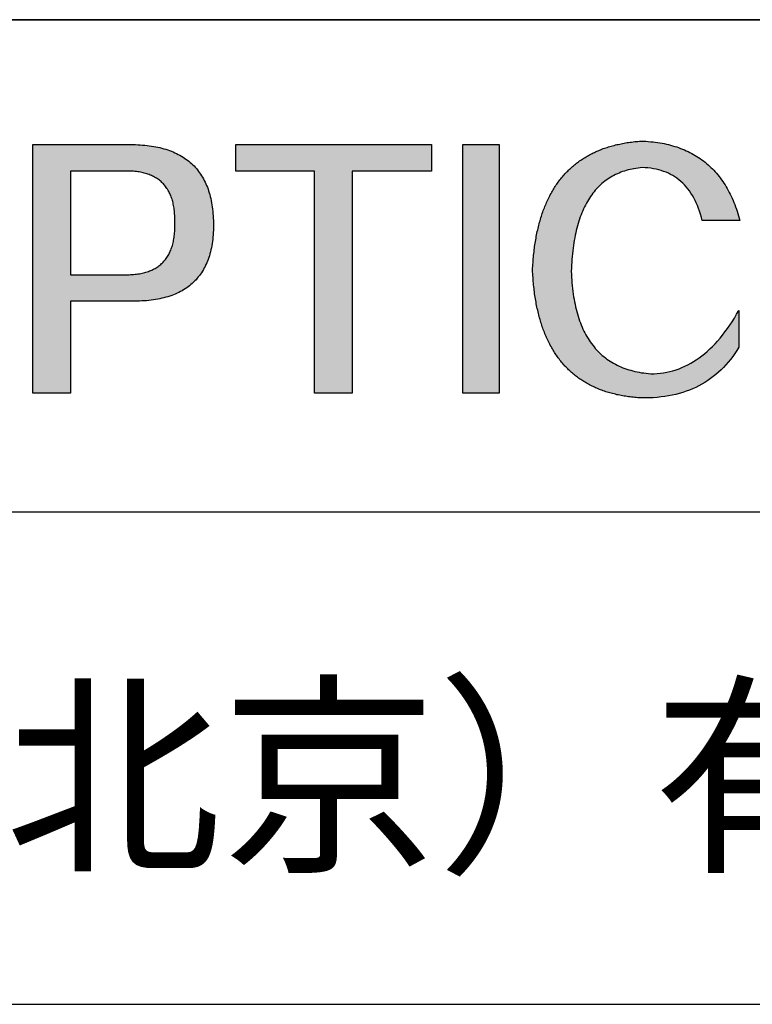
# Model space of a CAD drawing. Extents: x 0 to 297, y -2 to 208.
# Drawn here: x 248 to 262, y 25 to 43 of the extents above; entities that cross this region are included whole.
import ezdxf

# ---------------------------------------------------------------- set-up
doc = ezdxf.new("R2010")
doc.units = 0
doc.layers.get('0').update_dxf_attribs({"linetype": 'CONTINUOUS'})
doc.layers.add('6文字层', color=3, linetype='CONTINUOUS')
doc.layers.add('粗实线层', color=7, linetype='CONTINUOUS')

msp = doc.modelspace()

# ---------------------------------------------------------------- hatches: boundary and pattern name
for points in [[(257.664, 39.267), (257.657, 39.238), (257.65, 39.208), (257.643, 39.178), (257.637, 39.147), (257.63, 39.117), (257.624, 39.086), (257.619, 39.054), (257.613, 39.023), (257.608, 38.991), (257.603, 38.959), (257.598, 38.927), (257.593, 38.894), (257.589, 38.861), (257.585, 38.828), (257.581, 38.795), (257.577, 38.761), (257.573, 38.728), (257.57, 38.693), (257.567, 38.659), (257.564, 38.624), (257.562, 38.589), (257.559, 38.554), (257.557, 38.519), (257.555, 38.483), (257.553, 38.447), (257.555, 38.411), (257.557, 38.375), (257.559, 38.34), (257.562, 38.304), (257.564, 38.269), (257.567, 38.235), (257.57, 38.2), (257.573, 38.166), (257.577, 38.132), (257.581, 38.099), (257.585, 38.065), (257.589, 38.032), (257.593, 37.999), (257.598, 37.967), (257.603, 37.935), (257.608, 37.903), (257.613, 37.871), (257.619, 37.84), (257.624, 37.808), (257.63, 37.777), (257.637, 37.747), (257.643, 37.716), (257.65, 37.686), (257.657, 37.657), (257.664, 37.627), (257.671, 37.598), (257.679, 37.569), (257.687, 37.54), (257.695, 37.511), (257.703, 37.483), (257.711, 37.455), (257.72, 37.428), (257.729, 37.4), (257.738, 37.373), (257.748, 37.346), (257.757, 37.32), (257.767, 37.293), (257.777, 37.267), (257.787, 37.241), (257.798, 37.216), (257.809, 37.191), (257.82, 37.166), (257.831, 37.141), (257.842, 37.116), (257.854, 37.092), (257.866, 37.068), (257.878, 37.045), (257.89, 37.021), (257.903, 36.998), (257.916, 36.975), (257.929, 36.953), (257.942, 36.931), (257.955, 36.909), (257.969, 36.887), (257.983, 36.865), (257.997, 36.844), (258.012, 36.823), (258.026, 36.802), (258.041, 36.782), (258.056, 36.762), (258.071, 36.742), (258.087, 36.722), (258.103, 36.703), (258.118, 36.684), (258.135, 36.665), (258.151, 36.647), (258.168, 36.628), (258.185, 36.61), (258.202, 36.593), (258.219, 36.575), (258.237, 36.558), (258.254, 36.541), (258.272, 36.525), (258.29, 36.508), (258.309, 36.492), (258.328, 36.476), (258.347, 36.461), (258.366, 36.445), (258.385, 36.43), (258.405, 36.416), (258.424, 36.401), (258.444, 36.387), (258.465, 36.373), (258.485, 36.359), (258.506, 36.346), (258.527, 36.333), (258.548, 36.32), (258.569, 36.307), (258.591, 36.295), (258.613, 36.283), (258.635, 36.271), (258.657, 36.259), (258.68, 36.248), (258.702, 36.237), (258.725, 36.226), (258.749, 36.216), (258.772, 36.206), (258.796, 36.196), (258.82, 36.186), (258.844, 36.177), (258.868, 36.168), (258.893, 36.159), (258.917, 36.15), (258.942, 36.142), (258.968, 36.134), (258.993, 36.126), (259.019, 36.119), (259.045, 36.112), (259.071, 36.105), (259.097, 36.098), (259.124, 36.092), (259.15, 36.085), (259.178, 36.079), (259.205, 36.074), (259.232, 36.069), (259.26, 36.063), (259.288, 36.059), (259.316, 36.054), (259.345, 36.05), (259.373, 36.046), (259.402, 36.042), (259.431, 36.039), (259.46, 36.035), (259.49, 36.033), (259.52, 36.03), (259.55, 36.028), (259.58, 36.025), (259.61, 36.024), (259.689, 36.023), (259.765, 36.025), (259.841, 36.028), (259.915, 36.034), (259.988, 36.041), (260.06, 36.051), (260.13, 36.062), (260.2, 36.076), (260.267, 36.091), (260.334, 36.108), (260.399, 36.127), (260.463, 36.149), (260.525, 36.172), (260.586, 36.197), (260.646, 36.224), (260.705, 36.253), (260.762, 36.284), (260.818, 36.317), (260.873, 36.352), (260.926, 36.389), (260.978, 36.427), (261.029, 36.468), (261.078, 36.511), (261.126, 36.556), (261.173, 36.602), (261.218, 36.651), (261.263, 36.702), (261.305, 36.754), (261.347, 36.809), (261.387, 36.865), (261.426, 36.924), (261.464, 36.984), (261.464, 37.683), (261.421, 37.609), (261.378, 37.537), (261.335, 37.468), (261.291, 37.401), (261.246, 37.337), (261.2, 37.275), (261.154, 37.215), (261.107, 37.157), (261.06, 37.102), (261.012, 37.05), (260.963, 36.999), (260.914, 36.951), (260.864, 36.905), (260.813, 36.862), (260.762, 36.821), (260.71, 36.782), (260.657, 36.746), (260.604, 36.712), (260.551, 36.68), (260.496, 36.651), (260.441, 36.624), (260.385, 36.599), (260.329, 36.577), (260.272, 36.557), (260.215, 36.539), (260.156, 36.524), (260.097, 36.511), (260.038, 36.501), (259.978, 36.493), (259.917, 36.487), (259.856, 36.483), (259.794, 36.482), (259.749, 36.486), (259.705, 36.491), (259.661, 36.496), (259.618, 36.502), (259.576, 36.51), (259.535, 36.518), (259.494, 36.527), (259.454, 36.536), (259.414, 36.547), (259.375, 36.558), (259.337, 36.57), (259.3, 36.584), (259.263, 36.597), (259.227, 36.612), (259.192, 36.628), (259.157, 36.644), (259.123, 36.662), (259.09, 36.68), (259.057, 36.699), (259.025, 36.719), (258.994, 36.739), (258.963, 36.761), (258.933, 36.783), (258.904, 36.806), (258.875, 36.83), (258.847, 36.855), (258.82, 36.881), (258.793, 36.908), (258.767, 36.935), (258.742, 36.963), (258.718, 36.992), (258.694, 37.022), (258.671, 37.053), (258.648, 37.085), (258.626, 37.117), (258.605, 37.15), (258.584, 37.185), (258.565, 37.22), (258.546, 37.255), (258.527, 37.292), (258.509, 37.33), (258.492, 37.368), (258.476, 37.407), (258.46, 37.447), (258.445, 37.488), (258.43, 37.53), (258.417, 37.572), (258.404, 37.616), (258.391, 37.66), (258.379, 37.705), (258.368, 37.751), (258.358, 37.798), (258.348, 37.846), (258.339, 37.894), (258.331, 37.943), (258.323, 37.993), (258.316, 38.044), (258.31, 38.096), (258.304, 38.149), (258.3, 38.203), (258.295, 38.257), (258.292, 38.312), (258.289, 38.368), (258.286, 38.425), (258.289, 38.483), (258.291, 38.539), (258.295, 38.595), (258.299, 38.65), (258.303, 38.704), (258.309, 38.758), (258.314, 38.81), (258.321, 38.862), (258.328, 38.912), (258.335, 38.962), (258.344, 39.011), (258.352, 39.059), (258.362, 39.107), (258.372, 39.153), (258.382, 39.199), (258.393, 39.244), (258.405, 39.287), (258.418, 39.331), (258.43, 39.373), (258.444, 39.414), (258.458, 39.455), (258.473, 39.494), (258.488, 39.533), (258.504, 39.571), (258.521, 39.608), (258.538, 39.644), (258.556, 39.68), (258.574, 39.714), (258.593, 39.748), (258.612, 39.781), (258.632, 39.813), (258.653, 39.844), (258.674, 39.874), (258.696, 39.904), (258.719, 39.932), (258.742, 39.96), (258.766, 39.987), (258.79, 40.013), (258.815, 40.038), (258.84, 40.062), (258.866, 40.086), (258.893, 40.108), (258.92, 40.13), (258.948, 40.151), (258.977, 40.171), (259.006, 40.19), (259.035, 40.208), (259.066, 40.226), (259.096, 40.243), (259.128, 40.258), (259.16, 40.273), (259.193, 40.287), (259.226, 40.301), (259.26, 40.313), (259.294, 40.324), (259.329, 40.335), (259.365, 40.345), (259.401, 40.354), (259.438, 40.362), (259.475, 40.369), (259.513, 40.376), (259.552, 40.381), (259.591, 40.386), (259.631, 40.39), (259.686, 40.387), (259.74, 40.383), (259.793, 40.377), (259.845, 40.369), (259.895, 40.359), (259.944, 40.348), (259.992, 40.334), (260.038, 40.319), (260.083, 40.301), (260.127, 40.282), (260.17, 40.261), (260.211, 40.238), (260.251, 40.213), (260.29, 40.187), (260.328, 40.158), (260.364, 40.128), (260.399, 40.095), (260.433, 40.061), (260.465, 40.025), (260.496, 39.987), (260.526, 39.947), (260.555, 39.906), (260.582, 39.862), (260.608, 39.817), (260.633, 39.769), (260.657, 39.72), (260.679, 39.669), (260.7, 39.616), (260.72, 39.561), (260.738, 39.505), (260.755, 39.446), (260.771, 39.386), (261.484, 39.386), (261.472, 39.431), (261.459, 39.476), (261.445, 39.52), (261.431, 39.563), (261.417, 39.605), (261.402, 39.647), (261.386, 39.688), (261.37, 39.729), (261.353, 39.769), (261.336, 39.808), (261.318, 39.846), (261.3, 39.884), (261.281, 39.921), (261.262, 39.957), (261.242, 39.993), (261.222, 40.028), (261.201, 40.062), (261.179, 40.096), (261.157, 40.129), (261.135, 40.161), (261.112, 40.193), (261.088, 40.223), (261.064, 40.253), (261.039, 40.283), (261.014, 40.312), (260.988, 40.34), (260.962, 40.367), (260.935, 40.394), (260.907, 40.42), (260.879, 40.445), (260.851, 40.469), (260.822, 40.493), (260.792, 40.517), (260.762, 40.539), (260.732, 40.561), (260.701, 40.582), (260.669, 40.602), (260.637, 40.622), (260.604, 40.641), (260.571, 40.659), (260.537, 40.677), (260.502, 40.694), (260.467, 40.71), (260.432, 40.726), (260.396, 40.741), (260.359, 40.755), (260.322, 40.768), (260.285, 40.781), (260.247, 40.793), (260.208, 40.805), (260.169, 40.816), (260.129, 40.826), (260.089, 40.835), (260.048, 40.844), (260.007, 40.851), (259.965, 40.859), (259.922, 40.865), (259.879, 40.871), (259.836, 40.876), (259.792, 40.881), (259.747, 40.885), (259.702, 40.888), (259.656, 40.89), (259.61, 40.892), (259.58, 40.89), (259.55, 40.887), (259.52, 40.885), (259.49, 40.882), (259.46, 40.878), (259.431, 40.875), (259.402, 40.871), (259.373, 40.867), (259.345, 40.863), (259.316, 40.858), (259.288, 40.853), (259.26, 40.848), (259.232, 40.843), (259.205, 40.837), (259.178, 40.831), (259.15, 40.825), (259.124, 40.819), (259.097, 40.812), (259.071, 40.805), (259.045, 40.798), (259.019, 40.79), (258.993, 40.782), (258.968, 40.774), (258.942, 40.766), (258.917, 40.757), (258.893, 40.749), (258.868, 40.739), (258.844, 40.73), (258.82, 40.72), (258.796, 40.711), (258.772, 40.7), (258.749, 40.69), (258.725, 40.679), (258.702, 40.668), (258.68, 40.657), (258.657, 40.645), (258.635, 40.634), (258.613, 40.622), (258.591, 40.609), (258.569, 40.597), (258.548, 40.584), (258.527, 40.571), (258.506, 40.557), (258.485, 40.544), (258.465, 40.53), (258.444, 40.516), (258.424, 40.501), (258.405, 40.487), (258.385, 40.472), (258.366, 40.456), (258.347, 40.441), (258.328, 40.425), (258.309, 40.409), (258.29, 40.393), (258.272, 40.376), (258.254, 40.359), (258.237, 40.342), (258.219, 40.325), (258.202, 40.307), (258.185, 40.289), (258.168, 40.271), (258.151, 40.253), (258.135, 40.234), (258.118, 40.215), (258.103, 40.196), (258.087, 40.176), (258.071, 40.157), (258.056, 40.137), (258.041, 40.116), (258.026, 40.096), (258.012, 40.075), (257.997, 40.054), (257.983, 40.032), (257.969, 40.011), (257.955, 39.989), (257.942, 39.967), (257.929, 39.944), (257.916, 39.922), (257.903, 39.899), (257.89, 39.875), (257.878, 39.852), (257.866, 39.828), (257.854, 39.804), (257.842, 39.78), (257.831, 39.755), (257.82, 39.73), (257.809, 39.705), (257.798, 39.68), (257.787, 39.654), (257.777, 39.628), (257.767, 39.602), (257.757, 39.576), (257.748, 39.549), (257.738, 39.522), (257.729, 39.495), (257.72, 39.467), (257.711, 39.44), (257.703, 39.412), (257.695, 39.383), (257.687, 39.355), (257.679, 39.326), (257.671, 39.297), (257.665, 39.273)], [(255.639, 40.324), (255.639, 40.826), (251.932, 40.826), (251.932, 40.324), (253.419, 40.324), (253.419, 36.111), (254.132, 36.111), (254.132, 40.324)], [(256.922, 36.111), (256.922, 40.826), (256.23, 40.826), (256.23, 36.111)]]:
    msp.add_hatch(color=256).paths.add_polyline_path(points)
h = msp.add_hatch(color=256)
h.paths.add_polyline_path([(249.957, 37.857), (250.005, 37.857), (250.053, 37.858), (250.1, 37.859), (250.147, 37.861), (250.192, 37.863), (250.237, 37.867), (250.281, 37.871), (250.324, 37.876), (250.366, 37.881), (250.408, 37.888), (250.449, 37.895), (250.489, 37.903), (250.528, 37.912), (250.567, 37.921), (250.605, 37.931), (250.642, 37.942), (250.678, 37.954), (250.713, 37.966), (250.748, 37.979), (250.782, 37.993), (250.815, 38.008), (250.847, 38.023), (250.879, 38.039), (250.91, 38.056), (250.94, 38.073), (250.969, 38.092), (250.997, 38.111), (251.025, 38.131), (251.052, 38.151), (251.078, 38.173), (251.103, 38.195), (251.128, 38.218), (251.152, 38.241), (251.175, 38.265), (251.197, 38.291), (251.218, 38.316), (251.239, 38.343), (251.259, 38.37), (251.278, 38.398), (251.296, 38.427), (251.314, 38.457), (251.331, 38.487), (251.347, 38.518), (251.362, 38.55), (251.377, 38.582), (251.39, 38.615), (251.403, 38.649), (251.416, 38.684), (251.427, 38.72), (251.438, 38.756), (251.447, 38.793), (251.456, 38.831), (251.465, 38.869), (251.472, 38.908), (251.479, 38.948), (251.485, 38.989), (251.49, 39.031), (251.495, 39.073), (251.498, 39.116), (251.501, 39.16), (251.503, 39.204), (251.504, 39.249), (251.505, 39.295), (251.505, 39.342), (251.504, 39.387), (251.502, 39.432), (251.5, 39.476), (251.496, 39.519), (251.492, 39.562), (251.488, 39.603), (251.482, 39.645), (251.476, 39.685), (251.47, 39.725), (251.462, 39.764), (251.454, 39.802), (251.445, 39.84), (251.435, 39.877), (251.425, 39.913), (251.413, 39.948), (251.402, 39.983), (251.389, 40.017), (251.376, 40.051), (251.361, 40.083), (251.347, 40.115), (251.331, 40.147), (251.315, 40.177), (251.298, 40.207), (251.28, 40.236), (251.262, 40.265), (251.243, 40.292), (251.223, 40.319), (251.202, 40.346), (251.181, 40.371), (251.159, 40.396), (251.136, 40.421), (251.113, 40.444), (251.088, 40.467), (251.063, 40.489), (251.038, 40.511), (251.011, 40.531), (250.984, 40.551), (250.956, 40.571), (250.928, 40.589), (250.898, 40.607), (250.868, 40.625), (250.838, 40.641), (250.806, 40.657), (250.774, 40.672), (250.741, 40.686), (250.707, 40.7), (250.673, 40.713), (250.638, 40.725), (250.602, 40.737), (250.565, 40.748), (250.528, 40.758), (250.49, 40.768), (250.451, 40.776), (250.412, 40.784), (250.372, 40.792), (250.331, 40.798), (250.289, 40.804), (250.247, 40.81), (250.204, 40.814), (250.16, 40.818), (250.115, 40.821), (250.07, 40.824), (250.024, 40.825), (249.977, 40.826), (248.083, 40.826), (248.083, 36.111), (248.796, 36.111), (248.796, 37.857)])
h.paths.add_polyline_path([(248.796, 40.324), (249.814, 40.324), (249.845, 40.325), (249.874, 40.325), (249.904, 40.324), (249.933, 40.323), (249.961, 40.322), (249.989, 40.32), (250.016, 40.317), (250.043, 40.314), (250.07, 40.311), (250.095, 40.307), (250.121, 40.302), (250.146, 40.297), (250.17, 40.292), (250.194, 40.286), (250.218, 40.279), (250.241, 40.272), (250.263, 40.265), (250.285, 40.257), (250.307, 40.249), (250.328, 40.24), (250.348, 40.23), (250.368, 40.221), (250.388, 40.21), (250.407, 40.199), (250.426, 40.188), (250.444, 40.176), (250.461, 40.164), (250.479, 40.151), (250.495, 40.138), (250.511, 40.124), (250.527, 40.11), (250.542, 40.095), (250.557, 40.08), (250.571, 40.064), (250.585, 40.048), (250.598, 40.031), (250.611, 40.014), (250.623, 39.996), (250.635, 39.978), (250.646, 39.959), (250.657, 39.94), (250.668, 39.92), (250.677, 39.9), (250.687, 39.88), (250.696, 39.858), (250.704, 39.837), (250.712, 39.815), (250.719, 39.792), (250.726, 39.769), (250.733, 39.745), (250.739, 39.721), (250.744, 39.697), (250.749, 39.672), (250.753, 39.646), (250.757, 39.62), (250.761, 39.594), (250.764, 39.567), (250.767, 39.539), (250.769, 39.511), (250.77, 39.483), (250.771, 39.454), (250.772, 39.424), (250.772, 39.394), (250.772, 39.364), (250.773, 39.332), (250.773, 39.301), (250.773, 39.27), (250.773, 39.24), (250.772, 39.21), (250.77, 39.181), (250.768, 39.152), (250.765, 39.124), (250.762, 39.096), (250.759, 39.069), (250.755, 39.042), (250.75, 39.016), (250.745, 38.99), (250.74, 38.965), (250.733, 38.94), (250.727, 38.916), (250.72, 38.892), (250.712, 38.869), (250.704, 38.847), (250.695, 38.825), (250.686, 38.803), (250.677, 38.782), (250.667, 38.761), (250.656, 38.741), (250.645, 38.722), (250.633, 38.703), (250.621, 38.684), (250.608, 38.666), (250.595, 38.649), (250.581, 38.632), (250.567, 38.615), (250.552, 38.6), (250.537, 38.584), (250.522, 38.569), (250.505, 38.555), (250.489, 38.541), (250.471, 38.527), (250.454, 38.515), (250.435, 38.502), (250.417, 38.49), (250.397, 38.479), (250.378, 38.468), (250.357, 38.458), (250.336, 38.448), (250.315, 38.439), (250.293, 38.43), (250.271, 38.422), (250.248, 38.414), (250.225, 38.407), (250.201, 38.4), (250.177, 38.394), (250.152, 38.388), (250.127, 38.383), (250.101, 38.378), (250.074, 38.374), (250.048, 38.37), (250.02, 38.367), (249.992, 38.365), (249.964, 38.362), (249.935, 38.361), (249.906, 38.36), (249.876, 38.359), (249.845, 38.359), (249.814, 38.36), (248.796, 38.36)], flags=16)

# ---------------------------------------------------------------- linework, layer by layer
for points in [[(257.553, 38.447), (257.555, 38.483), (257.557, 38.519), (257.559, 38.554), (257.562, 38.589), (257.564, 38.624), (257.567, 38.659), (257.57, 38.693), (257.573, 38.728), (257.577, 38.761), (257.581, 38.795), (257.585, 38.828), (257.589, 38.861), (257.593, 38.894), (257.598, 38.927), (257.603, 38.959), (257.608, 38.991), (257.613, 39.023), (257.619, 39.054), (257.624, 39.086), (257.63, 39.117), (257.637, 39.147), (257.643, 39.178), (257.65, 39.208), (257.657, 39.238), (257.664, 39.267), (257.671, 39.297), (257.679, 39.326), (257.687, 39.355), (257.695, 39.383), (257.703, 39.412), (257.711, 39.44), (257.72, 39.467), (257.729, 39.495), (257.738, 39.522), (257.748, 39.549), (257.757, 39.576), (257.767, 39.602), (257.777, 39.628), (257.787, 39.654), (257.798, 39.68), (257.809, 39.705), (257.82, 39.73), (257.831, 39.755), (257.842, 39.78), (257.854, 39.804), (257.866, 39.828), (257.878, 39.852), (257.89, 39.875), (257.903, 39.899), (257.916, 39.922), (257.929, 39.944), (257.942, 39.967), (257.955, 39.989), (257.969, 40.011), (257.983, 40.032), (257.997, 40.054), (258.012, 40.075), (258.026, 40.096), (258.041, 40.116), (258.056, 40.137), (258.071, 40.157), (258.087, 40.176), (258.103, 40.196), (258.118, 40.215), (258.135, 40.234), (258.151, 40.253), (258.168, 40.271), (258.185, 40.289), (258.202, 40.307), (258.219, 40.325), (258.237, 40.342), (258.254, 40.359), (258.272, 40.376), (258.29, 40.393), (258.309, 40.409), (258.328, 40.425), (258.347, 40.441), (258.366, 40.456), (258.385, 40.472), (258.405, 40.487), (258.424, 40.501), (258.444, 40.516), (258.465, 40.53), (258.485, 40.544), (258.506, 40.557), (258.527, 40.571), (258.548, 40.584), (258.569, 40.597), (258.591, 40.609), (258.613, 40.622), (258.635, 40.634), (258.657, 40.645), (258.68, 40.657), (258.702, 40.668), (258.725, 40.679), (258.749, 40.69), (258.772, 40.7), (258.796, 40.711), (258.82, 40.72), (258.844, 40.73), (258.868, 40.739), (258.893, 40.749), (258.917, 40.757), (258.942, 40.766), (258.968, 40.774), (258.993, 40.782), (259.019, 40.79), (259.045, 40.798), (259.071, 40.805), (259.097, 40.812), (259.124, 40.819), (259.15, 40.825), (259.178, 40.831), (259.205, 40.837), (259.232, 40.843), (259.26, 40.848), (259.288, 40.853), (259.316, 40.858), (259.345, 40.863), (259.373, 40.867), (259.402, 40.871), (259.431, 40.875), (259.46, 40.878), (259.49, 40.882), (259.52, 40.885), (259.55, 40.887), (259.58, 40.89), (259.61, 40.892)], [(259.61, 40.892), (259.656, 40.89), (259.702, 40.888), (259.747, 40.885), (259.792, 40.881), (259.836, 40.876), (259.879, 40.871), (259.922, 40.865), (259.965, 40.859), (260.007, 40.851), (260.048, 40.844), (260.089, 40.835), (260.129, 40.826), (260.169, 40.816), (260.208, 40.805), (260.247, 40.793), (260.285, 40.781), (260.322, 40.768), (260.359, 40.755), (260.396, 40.741), (260.432, 40.726), (260.467, 40.71), (260.502, 40.694), (260.537, 40.677), (260.571, 40.659), (260.604, 40.641), (260.637, 40.622), (260.669, 40.602), (260.701, 40.582), (260.732, 40.561), (260.762, 40.539), (260.792, 40.517), (260.822, 40.493), (260.851, 40.469), (260.879, 40.445), (260.907, 40.42), (260.935, 40.394), (260.962, 40.367), (260.988, 40.34), (261.014, 40.312), (261.039, 40.283), (261.064, 40.253), (261.088, 40.223), (261.112, 40.193), (261.135, 40.161), (261.157, 40.129), (261.179, 40.096), (261.201, 40.062), (261.222, 40.028), (261.242, 39.993), (261.262, 39.957), (261.281, 39.921), (261.3, 39.884), (261.318, 39.846), (261.336, 39.808), (261.353, 39.769), (261.37, 39.729), (261.386, 39.688), (261.402, 39.647), (261.417, 39.605), (261.431, 39.563), (261.445, 39.52), (261.459, 39.476), (261.472, 39.431), (261.484, 39.386)], [(248.083, 40.826), (248.083, 40.826), (248.084, 40.826), (248.084, 40.826), (248.085, 40.826), (248.085, 40.826), (248.086, 40.826), (248.087, 40.826), (248.089, 40.826), (248.09, 40.826), (248.092, 40.826), (248.095, 40.826), (248.1, 40.826), (248.104, 40.826), (248.11, 40.826), (248.116, 40.826), (248.123, 40.826), (248.13, 40.826), (248.138, 40.826), (248.146, 40.826), (248.155, 40.826), (248.165, 40.826), (248.175, 40.826), (248.185, 40.826), (248.196, 40.826), (248.207, 40.826), (248.219, 40.826), (248.232, 40.826), (248.245, 40.826), (248.258, 40.826), (248.272, 40.826), (248.286, 40.826), (248.3, 40.826), (248.315, 40.826), (248.331, 40.826), (248.347, 40.826), (248.363, 40.826), (248.379, 40.826), (248.396, 40.826), (248.413, 40.826), (248.431, 40.826), (248.448, 40.826), (248.466, 40.826), (248.485, 40.826), (248.504, 40.826), (248.522, 40.826), (248.542, 40.826), (248.561, 40.826), (248.581, 40.826), (248.601, 40.826), (248.621, 40.826), (248.641, 40.826), (248.662, 40.826), (248.682, 40.826), (248.703, 40.826), (248.724, 40.826), (248.767, 40.826), (248.81, 40.826), (248.854, 40.826), (248.897, 40.826), (248.942, 40.826), (249.03, 40.826), (249.119, 40.826), (249.163, 40.826), (249.207, 40.826), (249.25, 40.826), (249.293, 40.826), (249.336, 40.826), (249.357, 40.826), (249.378, 40.826), (249.399, 40.826), (249.419, 40.826), (249.44, 40.826), (249.46, 40.826), (249.48, 40.826), (249.499, 40.826), (249.519, 40.826), (249.538, 40.826), (249.557, 40.826), (249.576, 40.826), (249.594, 40.826), (249.612, 40.826), (249.63, 40.826), (249.647, 40.826), (249.664, 40.826), (249.681, 40.826), (249.698, 40.826), (249.714, 40.826), (249.73, 40.826), (249.745, 40.826), (249.76, 40.826), (249.775, 40.826), (249.789, 40.826), (249.802, 40.826), (249.816, 40.826), (249.829, 40.826), (249.841, 40.826), (249.853, 40.826), (249.864, 40.826), (249.875, 40.826), (249.886, 40.826), (249.896, 40.826), (249.905, 40.826), (249.914, 40.826), (249.923, 40.826), (249.93, 40.826), (249.938, 40.826), (249.944, 40.826), (249.95, 40.826), (249.956, 40.826), (249.961, 40.826), (249.965, 40.826), (249.969, 40.826), (249.97, 40.826), (249.972, 40.826), (249.973, 40.826), (249.974, 40.826), (249.975, 40.826), (249.976, 40.826), (249.976, 40.826), (249.977, 40.826), (249.977, 40.826), (249.977, 40.826)], [(248.083, 36.111), (248.083, 36.111), (248.083, 36.111), (248.083, 36.111), (248.083, 36.112), (248.083, 36.112), (248.083, 36.113), (248.083, 36.114), (248.083, 36.114), (248.083, 36.115), (248.083, 36.116), (248.083, 36.117), (248.083, 36.119), (248.083, 36.12), (248.083, 36.121), (248.083, 36.123), (248.083, 36.124), (248.083, 36.126), (248.083, 36.128), (248.083, 36.13), (248.083, 36.132), (248.083, 36.134), (248.083, 36.136), (248.083, 36.139), (248.083, 36.141), (248.083, 36.144), (248.083, 36.146), (248.083, 36.149), (248.083, 36.152), (248.083, 36.155), (248.083, 36.158), (248.083, 36.161), (248.083, 36.164), (248.083, 36.167), (248.083, 36.171), (248.083, 36.174), (248.083, 36.178), (248.083, 36.181), (248.083, 36.185), (248.083, 36.189), (248.083, 36.193), (248.083, 36.197), (248.083, 36.201), (248.083, 36.205), (248.083, 36.209), (248.083, 36.214), (248.083, 36.218), (248.083, 36.223), (248.083, 36.227), (248.083, 36.232), (248.083, 36.237), (248.083, 36.242), (248.083, 36.247), (248.083, 36.252), (248.083, 36.257), (248.083, 36.262), (248.083, 36.268), (248.083, 36.273), (248.083, 36.279), (248.083, 36.284), (248.083, 36.29), (248.083, 36.296), (248.083, 36.302), (248.083, 36.308), (248.083, 36.314), (248.083, 36.32), (248.083, 36.326), (248.083, 36.332), (248.083, 36.338), (248.083, 36.345), (248.083, 36.351), (248.083, 36.358), (248.083, 36.364), (248.083, 36.371), (248.083, 36.378), (248.083, 36.385), (248.083, 36.392), (248.083, 36.399), (248.083, 36.406), (248.083, 36.413), (248.083, 36.42), (248.083, 36.428), (248.083, 36.435), (248.083, 36.442), (248.083, 36.45), (248.083, 36.458), (248.083, 36.465), (248.083, 36.473), (248.083, 36.481), (248.083, 36.489), (248.083, 36.497), (248.083, 36.505), (248.083, 36.513), (248.083, 36.521), (248.083, 36.529), (248.083, 36.538), (248.083, 36.546), (248.083, 36.555), (248.083, 36.563), (248.083, 36.572), (248.083, 36.58), (248.083, 36.589), (248.083, 36.598), (248.083, 36.616), (248.083, 36.634), (248.083, 36.652), (248.083, 36.67), (248.083, 36.689), (248.083, 36.708), (248.083, 36.727), (248.083, 36.747), (248.083, 36.767), (248.083, 36.787), (248.083, 36.807), (248.083, 36.827), (248.083, 36.848), (248.083, 36.869), (248.083, 36.89), (248.083, 36.911), (248.083, 36.932), (248.083, 36.954), (248.083, 36.976), (248.083, 36.998), (248.083, 37.02), (248.083, 37.043), (248.083, 37.065), (248.083, 37.088), (248.083, 37.111), (248.083, 37.134), (248.083, 37.157), (248.083, 37.181), (248.083, 37.205), (248.083, 37.228), (248.083, 37.252), (248.083, 37.277), (248.083, 37.301), (248.083, 37.325), (248.083, 37.35), (248.083, 37.375), (248.083, 37.399), (248.083, 37.424), (248.083, 37.45), (248.083, 37.475), (248.083, 37.5), (248.083, 37.526), (248.083, 37.551), (248.083, 37.577), (248.083, 37.603), (248.083, 37.629), (248.083, 37.655), (248.083, 37.681), (248.083, 37.707), (248.083, 37.734), (248.083, 37.76), (248.083, 37.787), (248.083, 37.813), (248.083, 37.84), (248.083, 37.867), (248.083, 37.894), (248.083, 37.921), (248.083, 37.975), (248.083, 38.029), (248.083, 38.083), (248.083, 38.138), (248.083, 38.193), (248.083, 38.248), (248.083, 38.303), (248.083, 38.358), (248.083, 38.469), (248.083, 38.579), (248.083, 38.634), (248.083, 38.689), (248.083, 38.744), (248.083, 38.799), (248.083, 38.854), (248.083, 38.908), (248.083, 38.963), (248.083, 39.017), (248.083, 39.044), (248.083, 39.071), (248.083, 39.097), (248.083, 39.124), (248.083, 39.151), (248.083, 39.177), (248.083, 39.204), (248.083, 39.23), (248.083, 39.256), (248.083, 39.282), (248.083, 39.308), (248.083, 39.334), (248.083, 39.36), (248.083, 39.386), (248.083, 39.412), (248.083, 39.437), (248.083, 39.462), (248.083, 39.488), (248.083, 39.513), (248.083, 39.538), (248.083, 39.563), (248.083, 39.587), (248.083, 39.612), (248.083, 39.636), (248.083, 39.661), (248.083, 39.685), (248.083, 39.709), (248.083, 39.733), (248.083, 39.756), (248.083, 39.78), (248.083, 39.803), (248.083, 39.826), (248.083, 39.849), (248.083, 39.872), (248.083, 39.895), (248.083, 39.917), (248.083, 39.939), (248.083, 39.962), (248.083, 39.983), (248.083, 40.005), (248.083, 40.026), (248.083, 40.048), (248.083, 40.069), (248.083, 40.09), (248.083, 40.11), (248.083, 40.131), (248.083, 40.151), (248.083, 40.171), (248.083, 40.19), (248.083, 40.21), (248.083, 40.229), (248.083, 40.248), (248.083, 40.267), (248.083, 40.285), (248.083, 40.304), (248.083, 40.322), (248.083, 40.34), (248.083, 40.348), (248.083, 40.357), (248.083, 40.366), (248.083, 40.374), (248.083, 40.383), (248.083, 40.391), (248.083, 40.4), (248.083, 40.408), (248.083, 40.416), (248.083, 40.424), (248.083, 40.432), (248.083, 40.441), (248.083, 40.448), (248.083, 40.456), (248.083, 40.464), (248.083, 40.472), (248.083, 40.48), (248.083, 40.487), (248.083, 40.495), (248.083, 40.502), (248.083, 40.51), (248.083, 40.517), (248.083, 40.524), (248.083, 40.531), (248.083, 40.539), (248.083, 40.546), (248.083, 40.553), (248.083, 40.559), (248.083, 40.566), (248.083, 40.573), (248.083, 40.58), (248.083, 40.586), (248.083, 40.593), (248.083, 40.599), (248.083, 40.605), (248.083, 40.612), (248.083, 40.618), (248.083, 40.624), (248.083, 40.63), (248.083, 40.636), (248.083, 40.642), (248.083, 40.647), (248.083, 40.653), (248.083, 40.659), (248.083, 40.664), (248.083, 40.67), (248.083, 40.675), (248.083, 40.68), (248.083, 40.685), (248.083, 40.69), (248.083, 40.695), (248.083, 40.7), (248.083, 40.705), (248.083, 40.71), (248.083, 40.714), (248.083, 40.719), (248.083, 40.724), (248.083, 40.728), (248.083, 40.732), (248.083, 40.736), (248.083, 40.741), (248.083, 40.745), (248.083, 40.748), (248.083, 40.752), (248.083, 40.756), (248.083, 40.76), (248.083, 40.763), (248.083, 40.767), (248.083, 40.77), (248.083, 40.773), (248.083, 40.777), (248.083, 40.78), (248.083, 40.783), (248.083, 40.786), (248.083, 40.788), (248.083, 40.791), (248.083, 40.794), (248.083, 40.796), (248.083, 40.799), (248.083, 40.801), (248.083, 40.803), (248.083, 40.805), (248.083, 40.807), (248.083, 40.809), (248.083, 40.811), (248.083, 40.813), (248.083, 40.815), (248.083, 40.816), (248.083, 40.817), (248.083, 40.819), (248.083, 40.82), (248.083, 40.821), (248.083, 40.822), (248.083, 40.823), (248.083, 40.824), (248.083, 40.824), (248.083, 40.825), (248.083, 40.826), (248.083, 40.826), (248.083, 40.826), (248.083, 40.826), (248.083, 40.826)], [(249.977, 40.826), (250.024, 40.825), (250.07, 40.824), (250.115, 40.821), (250.16, 40.818), (250.204, 40.814), (250.247, 40.81), (250.289, 40.804), (250.331, 40.798), (250.372, 40.792), (250.412, 40.784), (250.451, 40.776), (250.49, 40.768), (250.528, 40.758), (250.565, 40.748), (250.602, 40.737), (250.638, 40.725), (250.673, 40.713), (250.707, 40.7), (250.741, 40.686), (250.774, 40.672), (250.806, 40.657), (250.838, 40.641), (250.868, 40.625), (250.898, 40.607), (250.928, 40.589), (250.956, 40.571), (250.984, 40.551), (251.011, 40.531), (251.038, 40.511), (251.063, 40.489), (251.088, 40.467), (251.113, 40.444), (251.136, 40.421), (251.159, 40.396), (251.181, 40.371), (251.202, 40.346), (251.223, 40.319), (251.243, 40.292), (251.262, 40.265), (251.28, 40.236), (251.298, 40.207), (251.315, 40.177), (251.331, 40.147), (251.347, 40.115), (251.361, 40.083), (251.376, 40.051), (251.389, 40.017), (251.402, 39.983), (251.413, 39.948), (251.425, 39.913), (251.435, 39.877), (251.445, 39.84), (251.454, 39.802), (251.462, 39.764), (251.47, 39.725), (251.476, 39.685), (251.482, 39.645), (251.488, 39.603), (251.492, 39.562), (251.496, 39.519), (251.5, 39.476), (251.502, 39.432), (251.504, 39.387), (251.505, 39.342)], [(251.932, 40.324), (251.932, 40.826)], [(251.932, 40.826), (255.639, 40.826)], [(255.639, 40.826), (255.639, 40.324)], [(256.23, 36.111), (256.23, 40.826)], [(256.23, 40.826), (256.922, 40.826)], [(256.922, 40.826), (256.922, 36.111)], [(249.814, 40.324), (249.814, 40.324), (249.814, 40.324), (249.813, 40.324), (249.811, 40.324), (249.81, 40.324), (249.808, 40.324), (249.806, 40.324), (249.803, 40.324), (249.8, 40.324), (249.797, 40.324), (249.793, 40.324), (249.789, 40.324), (249.78, 40.324), (249.771, 40.324), (249.76, 40.324), (249.748, 40.324), (249.734, 40.324), (249.72, 40.324), (249.705, 40.324), (249.689, 40.324), (249.673, 40.324), (249.655, 40.324), (249.637, 40.324), (249.618, 40.324), (249.598, 40.324), (249.578, 40.324), (249.557, 40.324), (249.536, 40.324), (249.514, 40.324), (249.492, 40.324), (249.47, 40.324), (249.447, 40.324), (249.4, 40.324), (249.353, 40.324), (249.305, 40.324), (249.257, 40.324), (249.21, 40.324), (249.164, 40.324), (249.141, 40.324), (249.118, 40.324), (249.096, 40.324), (249.074, 40.324), (249.053, 40.324), (249.032, 40.324), (249.012, 40.324), (248.992, 40.324), (248.973, 40.324), (248.955, 40.324), (248.938, 40.324), (248.921, 40.324), (248.905, 40.324), (248.89, 40.324), (248.876, 40.324), (248.863, 40.324), (248.851, 40.324), (248.84, 40.324), (248.83, 40.324), (248.821, 40.324), (248.817, 40.324), (248.814, 40.324), (248.81, 40.324), (248.807, 40.324), (248.805, 40.324), (248.803, 40.324), (248.801, 40.324), (248.799, 40.324), (248.798, 40.324), (248.797, 40.324), (248.796, 40.324), (248.796, 40.324)], [(248.796, 40.324), (248.796, 40.324), (248.796, 40.324), (248.796, 40.323), (248.796, 40.323), (248.796, 40.322), (248.796, 40.321), (248.796, 40.32), (248.796, 40.319), (248.796, 40.317), (248.796, 40.316), (248.796, 40.314), (248.796, 40.312), (248.796, 40.31), (248.796, 40.307), (248.796, 40.305), (248.796, 40.302), (248.796, 40.299), (248.796, 40.297), (248.796, 40.29), (248.796, 40.283), (248.796, 40.276), (248.796, 40.268), (248.796, 40.259), (248.796, 40.25), (248.796, 40.24), (248.796, 40.23), (248.796, 40.219), (248.796, 40.207), (248.796, 40.195), (248.796, 40.183), (248.796, 40.17), (248.796, 40.157), (248.796, 40.143), (248.796, 40.129), (248.796, 40.114), (248.796, 40.099), (248.796, 40.083), (248.796, 40.067), (248.796, 40.051), (248.796, 40.034), (248.796, 40.017), (248.796, 40), (248.796, 39.982), (248.796, 39.964), (248.796, 39.945), (248.796, 39.927), (248.796, 39.908), (248.796, 39.888), (248.796, 39.869), (248.796, 39.849), (248.796, 39.828), (248.796, 39.808), (248.796, 39.787), (248.796, 39.767), (248.796, 39.745), (248.796, 39.724), (248.796, 39.703), (248.796, 39.681), (248.796, 39.659), (248.796, 39.615), (248.796, 39.57), (248.796, 39.525), (248.796, 39.48), (248.796, 39.434), (248.796, 39.342), (248.796, 39.25), (248.796, 39.204), (248.796, 39.159), (248.796, 39.114), (248.796, 39.069), (248.796, 39.025), (248.796, 39.003), (248.796, 38.981), (248.796, 38.96), (248.796, 38.938), (248.796, 38.917), (248.796, 38.896), (248.796, 38.876), (248.796, 38.855), (248.796, 38.835), (248.796, 38.815), (248.796, 38.796), (248.796, 38.776), (248.796, 38.757), (248.796, 38.738), (248.796, 38.72), (248.796, 38.702), (248.796, 38.684), (248.796, 38.666), (248.796, 38.649), (248.796, 38.633), (248.796, 38.616), (248.796, 38.6), (248.796, 38.585), (248.796, 38.57), (248.796, 38.555), (248.796, 38.541), (248.796, 38.527), (248.796, 38.514), (248.796, 38.501), (248.796, 38.488), (248.796, 38.477), (248.796, 38.465), (248.796, 38.454), (248.796, 38.444), (248.796, 38.434), (248.796, 38.425), (248.796, 38.416), (248.796, 38.408), (248.796, 38.401), (248.796, 38.394), (248.796, 38.387), (248.796, 38.384), (248.796, 38.382), (248.796, 38.379), (248.796, 38.376), (248.796, 38.374), (248.796, 38.372), (248.796, 38.37), (248.796, 38.368), (248.796, 38.367), (248.796, 38.365), (248.796, 38.364), (248.796, 38.363), (248.796, 38.362), (248.796, 38.361), (248.796, 38.36), (248.796, 38.36), (248.796, 38.36), (248.796, 38.36)], [(250.772, 39.364), (250.772, 39.394), (250.772, 39.424), (250.771, 39.454), (250.77, 39.483), (250.769, 39.511), (250.767, 39.539), (250.764, 39.567), (250.761, 39.594), (250.757, 39.62), (250.753, 39.646), (250.749, 39.672), (250.744, 39.697), (250.739, 39.721), (250.733, 39.745), (250.726, 39.769), (250.719, 39.792), (250.712, 39.815), (250.704, 39.837), (250.696, 39.858), (250.687, 39.88), (250.677, 39.9), (250.668, 39.92), (250.657, 39.94), (250.646, 39.959), (250.635, 39.978), (250.623, 39.996), (250.611, 40.014), (250.598, 40.031), (250.585, 40.048), (250.571, 40.064), (250.557, 40.08), (250.542, 40.095), (250.527, 40.11), (250.511, 40.124), (250.495, 40.138), (250.479, 40.151), (250.461, 40.164), (250.444, 40.176), (250.426, 40.188), (250.407, 40.199), (250.388, 40.21), (250.368, 40.221), (250.348, 40.23), (250.328, 40.24), (250.307, 40.249), (250.285, 40.257), (250.263, 40.265), (250.241, 40.272), (250.218, 40.279), (250.194, 40.286), (250.17, 40.292), (250.146, 40.297), (250.121, 40.302), (250.095, 40.307), (250.07, 40.311), (250.043, 40.314), (250.016, 40.317), (249.989, 40.32), (249.961, 40.322), (249.933, 40.323), (249.904, 40.324), (249.874, 40.325), (249.845, 40.325), (249.814, 40.324)], [(253.419, 40.324), (251.932, 40.324)], [(253.419, 36.111), (253.419, 40.324)], [(255.639, 40.324), (254.132, 40.324)], [(254.132, 40.324), (254.132, 36.111)], [(259.631, 40.39), (259.591, 40.386), (259.552, 40.381), (259.513, 40.376), (259.475, 40.369), (259.438, 40.362), (259.401, 40.354), (259.365, 40.345), (259.329, 40.335), (259.294, 40.324), (259.26, 40.313), (259.226, 40.301), (259.193, 40.287), (259.16, 40.273), (259.128, 40.258), (259.096, 40.243), (259.066, 40.226), (259.035, 40.208), (259.006, 40.19), (258.977, 40.171), (258.948, 40.151), (258.92, 40.13), (258.893, 40.108), (258.866, 40.086), (258.84, 40.062), (258.815, 40.038), (258.79, 40.013), (258.766, 39.987), (258.742, 39.96), (258.719, 39.932), (258.696, 39.904), (258.674, 39.874), (258.653, 39.844), (258.632, 39.813), (258.612, 39.781), (258.593, 39.748), (258.574, 39.714), (258.556, 39.68), (258.538, 39.644), (258.521, 39.608), (258.504, 39.571), (258.488, 39.533), (258.473, 39.494), (258.458, 39.455), (258.444, 39.414), (258.43, 39.373), (258.418, 39.331), (258.405, 39.287), (258.393, 39.244), (258.382, 39.199), (258.372, 39.153), (258.362, 39.107), (258.352, 39.059), (258.344, 39.011), (258.335, 38.962), (258.328, 38.912), (258.321, 38.862), (258.314, 38.81), (258.309, 38.758), (258.303, 38.704), (258.299, 38.65), (258.295, 38.595), (258.291, 38.539), (258.289, 38.483), (258.286, 38.425)], [(260.771, 39.386), (260.755, 39.446), (260.738, 39.505), (260.72, 39.561), (260.7, 39.616), (260.679, 39.669), (260.657, 39.72), (260.633, 39.769), (260.608, 39.817), (260.582, 39.862), (260.555, 39.906), (260.526, 39.947), (260.496, 39.987), (260.465, 40.025), (260.433, 40.061), (260.399, 40.095), (260.364, 40.128), (260.328, 40.158), (260.29, 40.187), (260.251, 40.213), (260.211, 40.238), (260.17, 40.261), (260.127, 40.282), (260.083, 40.301), (260.038, 40.319), (259.992, 40.334), (259.944, 40.348), (259.895, 40.359), (259.845, 40.369), (259.793, 40.377), (259.74, 40.383), (259.686, 40.387), (259.631, 40.39)], [(249.814, 38.36), (249.845, 38.359), (249.876, 38.359), (249.906, 38.36), (249.935, 38.361), (249.964, 38.362), (249.992, 38.365), (250.02, 38.367), (250.048, 38.37), (250.074, 38.374), (250.101, 38.378), (250.127, 38.383), (250.152, 38.388), (250.177, 38.394), (250.201, 38.4), (250.225, 38.407), (250.248, 38.414), (250.271, 38.422), (250.293, 38.43), (250.315, 38.439), (250.336, 38.448), (250.357, 38.458), (250.378, 38.468), (250.397, 38.479), (250.417, 38.49), (250.435, 38.502), (250.454, 38.515), (250.471, 38.527), (250.489, 38.541), (250.505, 38.555), (250.522, 38.569), (250.537, 38.584), (250.552, 38.6), (250.567, 38.615), (250.581, 38.632), (250.595, 38.649), (250.608, 38.666), (250.621, 38.684), (250.633, 38.703), (250.645, 38.722), (250.656, 38.741), (250.667, 38.761), (250.677, 38.782), (250.686, 38.803), (250.695, 38.825), (250.704, 38.847), (250.712, 38.869), (250.72, 38.892), (250.727, 38.916), (250.733, 38.94), (250.74, 38.965), (250.745, 38.99), (250.75, 39.016), (250.755, 39.042), (250.759, 39.069), (250.762, 39.096), (250.765, 39.124), (250.768, 39.152), (250.77, 39.181), (250.772, 39.21), (250.773, 39.24), (250.773, 39.27), (250.773, 39.301), (250.773, 39.332), (250.772, 39.364)], [(251.505, 39.342), (251.505, 39.295), (251.504, 39.249), (251.503, 39.204), (251.501, 39.16), (251.498, 39.116), (251.495, 39.073), (251.49, 39.031), (251.485, 38.989), (251.479, 38.948), (251.472, 38.908), (251.465, 38.869), (251.456, 38.831), (251.447, 38.793), (251.438, 38.756), (251.427, 38.72), (251.416, 38.684), (251.403, 38.649), (251.39, 38.615), (251.377, 38.582), (251.362, 38.55), (251.347, 38.518), (251.331, 38.487), (251.314, 38.457), (251.296, 38.427), (251.278, 38.398), (251.259, 38.37), (251.239, 38.343), (251.218, 38.316), (251.197, 38.291), (251.175, 38.265), (251.152, 38.241), (251.128, 38.218), (251.103, 38.195), (251.078, 38.173), (251.052, 38.151), (251.025, 38.131), (250.997, 38.111), (250.969, 38.092), (250.94, 38.073), (250.91, 38.056), (250.879, 38.039), (250.847, 38.023), (250.815, 38.008), (250.782, 37.993), (250.748, 37.979), (250.713, 37.966), (250.678, 37.954), (250.642, 37.942), (250.605, 37.931), (250.567, 37.921), (250.528, 37.912), (250.489, 37.903), (250.449, 37.895), (250.408, 37.888), (250.366, 37.881), (250.324, 37.876), (250.281, 37.871), (250.237, 37.867), (250.192, 37.863), (250.147, 37.861), (250.1, 37.859), (250.053, 37.858), (250.005, 37.857), (249.957, 37.857)], [(261.484, 39.386), (261.483, 39.386), (261.482, 39.386), (261.479, 39.386), (261.476, 39.386), (261.472, 39.386), (261.466, 39.386), (261.46, 39.386), (261.453, 39.386), (261.446, 39.386), (261.437, 39.386), (261.428, 39.386), (261.418, 39.386), (261.408, 39.386), (261.397, 39.386), (261.385, 39.386), (261.373, 39.386), (261.36, 39.386), (261.347, 39.386), (261.319, 39.386), (261.289, 39.386), (261.258, 39.386), (261.227, 39.386), (261.194, 39.386), (261.128, 39.386), (261.061, 39.386), (261.028, 39.386), (260.997, 39.386), (260.966, 39.386), (260.936, 39.386), (260.909, 39.386), (260.895, 39.386), (260.883, 39.386), (260.87, 39.386), (260.859, 39.386), (260.847, 39.386), (260.837, 39.386), (260.827, 39.386), (260.818, 39.386), (260.809, 39.386), (260.802, 39.386), (260.795, 39.386), (260.789, 39.386), (260.784, 39.386), (260.779, 39.386), (260.776, 39.386), (260.773, 39.386), (260.772, 39.386), (260.771, 39.386)], [(248.796, 38.36), (248.796, 38.36), (248.797, 38.36), (248.798, 38.36), (248.799, 38.36), (248.801, 38.36), (248.803, 38.36), (248.805, 38.36), (248.807, 38.36), (248.81, 38.36), (248.814, 38.36), (248.817, 38.36), (248.821, 38.36), (248.83, 38.36), (248.84, 38.36), (248.851, 38.36), (248.863, 38.36), (248.876, 38.36), (248.89, 38.36), (248.905, 38.36), (248.921, 38.36), (248.938, 38.36), (248.955, 38.36), (248.973, 38.36), (248.992, 38.36), (249.012, 38.36), (249.032, 38.36), (249.053, 38.36), (249.074, 38.36), (249.096, 38.36), (249.118, 38.36), (249.141, 38.36), (249.164, 38.36), (249.21, 38.36), (249.257, 38.36), (249.305, 38.36), (249.353, 38.36), (249.4, 38.36), (249.447, 38.36), (249.47, 38.36), (249.492, 38.36), (249.514, 38.36), (249.536, 38.36), (249.557, 38.36), (249.578, 38.36), (249.598, 38.36), (249.618, 38.36), (249.637, 38.36), (249.655, 38.36), (249.673, 38.36), (249.689, 38.36), (249.705, 38.36), (249.72, 38.36), (249.734, 38.36), (249.748, 38.36), (249.76, 38.36), (249.771, 38.36), (249.78, 38.36), (249.789, 38.36), (249.793, 38.36), (249.797, 38.36), (249.8, 38.36), (249.803, 38.36), (249.806, 38.36), (249.808, 38.36), (249.81, 38.36), (249.811, 38.36), (249.813, 38.36), (249.814, 38.36), (249.814, 38.36), (249.814, 38.36)], [(259.61, 36.024), (259.58, 36.025), (259.55, 36.028), (259.52, 36.03), (259.49, 36.033), (259.46, 36.035), (259.431, 36.039), (259.402, 36.042), (259.373, 36.046), (259.345, 36.05), (259.316, 36.054), (259.288, 36.059), (259.26, 36.063), (259.232, 36.069), (259.205, 36.074), (259.178, 36.079), (259.15, 36.085), (259.124, 36.092), (259.097, 36.098), (259.071, 36.105), (259.045, 36.112), (259.019, 36.119), (258.993, 36.126), (258.968, 36.134), (258.942, 36.142), (258.917, 36.15), (258.893, 36.159), (258.868, 36.168), (258.844, 36.177), (258.82, 36.186), (258.796, 36.196), (258.772, 36.206), (258.749, 36.216), (258.725, 36.226), (258.702, 36.237), (258.68, 36.248), (258.657, 36.259), (258.635, 36.271), (258.613, 36.283), (258.591, 36.295), (258.569, 36.307), (258.548, 36.32), (258.527, 36.333), (258.506, 36.346), (258.485, 36.359), (258.465, 36.373), (258.444, 36.387), (258.424, 36.401), (258.405, 36.416), (258.385, 36.43), (258.366, 36.445), (258.347, 36.461), (258.328, 36.476), (258.309, 36.492), (258.29, 36.508), (258.272, 36.525), (258.254, 36.541), (258.237, 36.558), (258.219, 36.575), (258.202, 36.593), (258.185, 36.61), (258.168, 36.628), (258.151, 36.647), (258.135, 36.665), (258.118, 36.684), (258.103, 36.703), (258.087, 36.722), (258.071, 36.742), (258.056, 36.762), (258.041, 36.782), (258.026, 36.802), (258.012, 36.823), (257.997, 36.844), (257.983, 36.865), (257.969, 36.887), (257.955, 36.909), (257.942, 36.931), (257.929, 36.953), (257.916, 36.975), (257.903, 36.998), (257.89, 37.021), (257.878, 37.045), (257.866, 37.068), (257.854, 37.092), (257.842, 37.116), (257.831, 37.141), (257.82, 37.166), (257.809, 37.191), (257.798, 37.216), (257.787, 37.241), (257.777, 37.267), (257.767, 37.293), (257.757, 37.32), (257.748, 37.346), (257.738, 37.373), (257.729, 37.4), (257.72, 37.428), (257.711, 37.455), (257.703, 37.483), (257.695, 37.511), (257.687, 37.54), (257.679, 37.569), (257.671, 37.598), (257.664, 37.627), (257.657, 37.657), (257.65, 37.686), (257.643, 37.716), (257.637, 37.747), (257.63, 37.777), (257.624, 37.808), (257.619, 37.84), (257.613, 37.871), (257.608, 37.903), (257.603, 37.935), (257.598, 37.967), (257.593, 37.999), (257.589, 38.032), (257.585, 38.065), (257.581, 38.099), (257.577, 38.132), (257.573, 38.166), (257.57, 38.2), (257.567, 38.235), (257.564, 38.269), (257.562, 38.304), (257.559, 38.34), (257.557, 38.375), (257.555, 38.411), (257.553, 38.447)], [(258.286, 38.425), (258.289, 38.368), (258.292, 38.312), (258.295, 38.257), (258.3, 38.203), (258.304, 38.149), (258.31, 38.096), (258.316, 38.044), (258.323, 37.993), (258.331, 37.943), (258.339, 37.894), (258.348, 37.846), (258.358, 37.798), (258.368, 37.751), (258.379, 37.705), (258.391, 37.66), (258.404, 37.616), (258.417, 37.572), (258.43, 37.53), (258.445, 37.488), (258.46, 37.447), (258.476, 37.407), (258.492, 37.368), (258.509, 37.33), (258.527, 37.292), (258.546, 37.255), (258.565, 37.22), (258.584, 37.185), (258.605, 37.15), (258.626, 37.117), (258.648, 37.085), (258.671, 37.053), (258.694, 37.022), (258.718, 36.992), (258.742, 36.963), (258.767, 36.935), (258.793, 36.908), (258.82, 36.881), (258.847, 36.855), (258.875, 36.83), (258.904, 36.806), (258.933, 36.783), (258.963, 36.761), (258.994, 36.739), (259.025, 36.719), (259.057, 36.699), (259.09, 36.68), (259.123, 36.662), (259.157, 36.644), (259.192, 36.628), (259.227, 36.612), (259.263, 36.597), (259.3, 36.584), (259.337, 36.57), (259.375, 36.558), (259.414, 36.547), (259.454, 36.536), (259.494, 36.527), (259.535, 36.518), (259.576, 36.51), (259.618, 36.502), (259.661, 36.496), (259.705, 36.491), (259.749, 36.486), (259.794, 36.482)], [(248.796, 37.857), (248.796, 37.857), (248.796, 37.856), (248.796, 37.855), (248.796, 37.852), (248.796, 37.85), (248.796, 37.846), (248.796, 37.842), (248.796, 37.838), (248.796, 37.833), (248.796, 37.827), (248.796, 37.821), (248.796, 37.814), (248.796, 37.807), (248.796, 37.799), (248.796, 37.791), (248.796, 37.782), (248.796, 37.773), (248.796, 37.763), (248.796, 37.753), (248.796, 37.743), (248.796, 37.732), (248.796, 37.72), (248.796, 37.708), (248.796, 37.696), (248.796, 37.684), (248.796, 37.67), (248.796, 37.657), (248.796, 37.643), (248.796, 37.629), (248.796, 37.615), (248.796, 37.6), (248.796, 37.584), (248.796, 37.569), (248.796, 37.553), (248.796, 37.537), (248.796, 37.521), (248.796, 37.504), (248.796, 37.487), (248.796, 37.47), (248.796, 37.452), (248.796, 37.435), (248.796, 37.417), (248.796, 37.399), (248.796, 37.38), (248.796, 37.362), (248.796, 37.343), (248.796, 37.305), (248.796, 37.266), (248.796, 37.227), (248.796, 37.187), (248.796, 37.147), (248.796, 37.107), (248.796, 37.066), (248.796, 36.984), (248.796, 36.902), (248.796, 36.862), (248.796, 36.821), (248.796, 36.781), (248.796, 36.741), (248.796, 36.702), (248.796, 36.664), (248.796, 36.625), (248.796, 36.607), (248.796, 36.588), (248.796, 36.57), (248.796, 36.552), (248.796, 36.534), (248.796, 36.516), (248.796, 36.499), (248.796, 36.481), (248.796, 36.464), (248.796, 36.448), (248.796, 36.431), (248.796, 36.415), (248.796, 36.399), (248.796, 36.384), (248.796, 36.369), (248.796, 36.354), (248.796, 36.339), (248.796, 36.325), (248.796, 36.311), (248.796, 36.298), (248.796, 36.285), (248.796, 36.272), (248.796, 36.26), (248.796, 36.248), (248.796, 36.237), (248.796, 36.225), (248.796, 36.215), (248.796, 36.205), (248.796, 36.195), (248.796, 36.186), (248.796, 36.177), (248.796, 36.169), (248.796, 36.161), (248.796, 36.154), (248.796, 36.147), (248.796, 36.141), (248.796, 36.136), (248.796, 36.131), (248.796, 36.126), (248.796, 36.122), (248.796, 36.119), (248.796, 36.116), (248.796, 36.114), (248.796, 36.112), (248.796, 36.111), (248.796, 36.111)], [(249.957, 37.857), (249.957, 37.857), (249.956, 37.857), (249.955, 37.857), (249.954, 37.857), (249.952, 37.857), (249.949, 37.857), (249.947, 37.857), (249.944, 37.857), (249.94, 37.857), (249.937, 37.857), (249.933, 37.857), (249.928, 37.857), (249.923, 37.857), (249.918, 37.857), (249.913, 37.857), (249.907, 37.857), (249.901, 37.857), (249.894, 37.857), (249.888, 37.857), (249.881, 37.857), (249.873, 37.857), (249.866, 37.857), (249.858, 37.857), (249.85, 37.857), (249.833, 37.857), (249.815, 37.857), (249.795, 37.857), (249.775, 37.857), (249.755, 37.857), (249.733, 37.857), (249.711, 37.857), (249.688, 37.857), (249.664, 37.857), (249.64, 37.857), (249.615, 37.857), (249.59, 37.857), (249.564, 37.857), (249.538, 37.857), (249.511, 37.857), (249.485, 37.857), (249.431, 37.857), (249.376, 37.857), (249.322, 37.857), (249.268, 37.857), (249.242, 37.857), (249.215, 37.857), (249.189, 37.857), (249.163, 37.857), (249.138, 37.857), (249.113, 37.857), (249.089, 37.857), (249.065, 37.857), (249.042, 37.857), (249.02, 37.857), (248.998, 37.857), (248.977, 37.857), (248.957, 37.857), (248.938, 37.857), (248.92, 37.857), (248.903, 37.857), (248.895, 37.857), (248.887, 37.857), (248.879, 37.857), (248.872, 37.857), (248.865, 37.857), (248.858, 37.857), (248.852, 37.857), (248.846, 37.857), (248.84, 37.857), (248.835, 37.857), (248.829, 37.857), (248.825, 37.857), (248.82, 37.857), (248.816, 37.857), (248.812, 37.857), (248.809, 37.857), (248.806, 37.857), (248.803, 37.857), (248.801, 37.857), (248.799, 37.857), (248.798, 37.857), (248.797, 37.857), (248.796, 37.857), (248.796, 37.857)], [(259.794, 36.482), (259.856, 36.483), (259.917, 36.487), (259.978, 36.493), (260.038, 36.501), (260.097, 36.511), (260.156, 36.524), (260.215, 36.539), (260.272, 36.557), (260.329, 36.577), (260.385, 36.599), (260.441, 36.624), (260.496, 36.651), (260.551, 36.68), (260.604, 36.712), (260.657, 36.746), (260.71, 36.782), (260.762, 36.821), (260.813, 36.862), (260.864, 36.905), (260.914, 36.951), (260.963, 36.999), (261.012, 37.05), (261.06, 37.102), (261.107, 37.157), (261.154, 37.215), (261.2, 37.275), (261.246, 37.337), (261.291, 37.401), (261.335, 37.468), (261.378, 37.537), (261.421, 37.609), (261.464, 37.683)], [(261.464, 37.683), (261.464, 37.682), (261.464, 37.681), (261.464, 37.678), (261.464, 37.675), (261.464, 37.671), (261.464, 37.665), (261.464, 37.659), (261.464, 37.653), (261.464, 37.645), (261.464, 37.637), (261.464, 37.628), (261.464, 37.618), (261.464, 37.608), (261.464, 37.597), (261.464, 37.586), (261.464, 37.574), (261.464, 37.561), (261.464, 37.548), (261.464, 37.521), (261.464, 37.492), (261.464, 37.462), (261.464, 37.431), (261.464, 37.399), (261.464, 37.333), (261.464, 37.268), (261.464, 37.236), (261.464, 37.205), (261.464, 37.175), (261.464, 37.146), (261.464, 37.119), (261.464, 37.106), (261.464, 37.093), (261.464, 37.081), (261.464, 37.07), (261.464, 37.059), (261.464, 37.049), (261.464, 37.039), (261.464, 37.03), (261.464, 37.022), (261.464, 37.014), (261.464, 37.007), (261.464, 37.001), (261.464, 36.996), (261.464, 36.992), (261.464, 36.989), (261.464, 36.986), (261.464, 36.985), (261.464, 36.984)], [(261.464, 36.984), (261.426, 36.924), (261.387, 36.865), (261.347, 36.809), (261.305, 36.754), (261.263, 36.702), (261.218, 36.651), (261.173, 36.602), (261.126, 36.556), (261.078, 36.511), (261.029, 36.468), (260.978, 36.427), (260.926, 36.389), (260.873, 36.352), (260.818, 36.317), (260.762, 36.284), (260.705, 36.253), (260.646, 36.224), (260.586, 36.197), (260.525, 36.172), (260.463, 36.149), (260.399, 36.127), (260.334, 36.108), (260.267, 36.091), (260.2, 36.076), (260.13, 36.062), (260.06, 36.051), (259.988, 36.041), (259.915, 36.034), (259.841, 36.028), (259.765, 36.025), (259.689, 36.023), (259.61, 36.024)], [(248.796, 36.111), (248.795, 36.111), (248.794, 36.111), (248.791, 36.111), (248.788, 36.111), (248.784, 36.111), (248.778, 36.111), (248.772, 36.111), (248.765, 36.111), (248.758, 36.111), (248.749, 36.111), (248.74, 36.111), (248.73, 36.111), (248.72, 36.111), (248.709, 36.111), (248.697, 36.111), (248.685, 36.111), (248.672, 36.111), (248.659, 36.111), (248.631, 36.111), (248.601, 36.111), (248.57, 36.111), (248.539, 36.111), (248.506, 36.111), (248.44, 36.111), (248.373, 36.111), (248.341, 36.111), (248.309, 36.111), (248.278, 36.111), (248.249, 36.111), (248.221, 36.111), (248.207, 36.111), (248.195, 36.111), (248.182, 36.111), (248.171, 36.111), (248.159, 36.111), (248.149, 36.111), (248.139, 36.111), (248.13, 36.111), (248.122, 36.111), (248.114, 36.111), (248.107, 36.111), (248.101, 36.111), (248.096, 36.111), (248.091, 36.111), (248.088, 36.111), (248.085, 36.111), (248.084, 36.111), (248.083, 36.111)], [(254.132, 36.111), (253.419, 36.111)], [(256.922, 36.111), (256.23, 36.111)]]:
    msp.add_lwpolyline(points)
at = {"layer": '粗实线层'}
for p, q in [((211.597, 43.194), (286.597, 43.194)), ((286.597, 43.194), (211.597, 43.194)), ((211.597, 33.861), (286.597, 33.861)), ((211.597, 24.527), (286.597, 24.527))]:
    msp.add_line(p, q, dxfattribs=at)

# ---------------------------------------------------------------- texts
at = {"layer": '6文字层', "insert": (249.601, 28.842), "char_height": 3, "width": 54.93812, "attachment_point": 5}
msp.add_mtext('{\\fMicrosoft YaHei|b0|i0|c134|p34;联合光科技（北京）有限公司}', dxfattribs=at)

doc.saveas('drawing.dxf')
